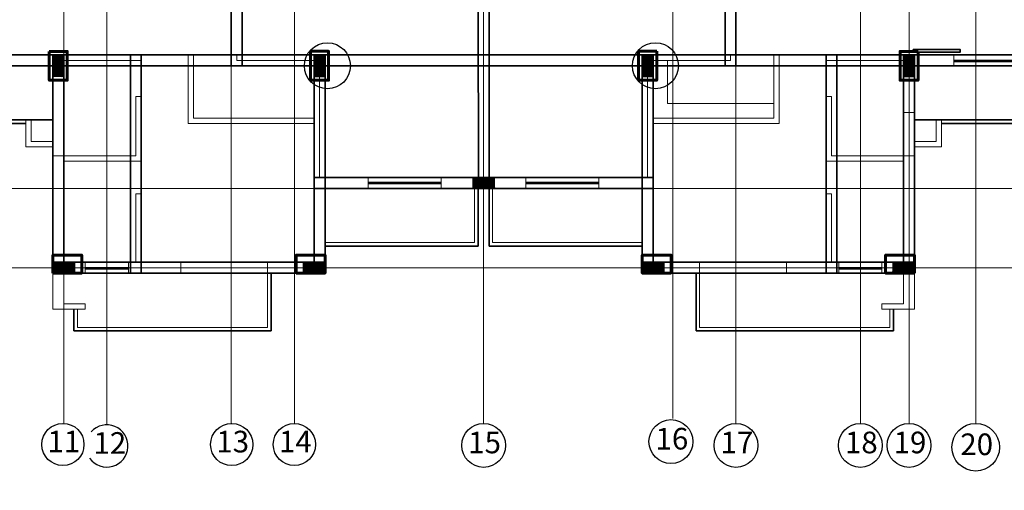
# Model space of a CAD drawing. Units: inches. Extents: x 17961 to 1320313, y -521103 to -249995.
# Drawn here: x 660539 to 661358, y -253476 to -253085 of the extents above; entities that cross this region are included whole.
import ezdxf

# ---------------------------------------------------------------- set-up
doc = ezdxf.new("R2010")
doc.units = ezdxf.units.IN
doc.header["$LTSCALE"] = 200
doc.header["$MEASUREMENT"] = 0
doc.linetypes.add('ACAD_ISO03W100', pattern=[30, 12, -18])
doc.linetypes.add('DASHED2', pattern=[0.375, 0.25, -0.125])
for name, color, linetype, lineweight in [('beam', 6, 'DASHED2', 35), ('column', 1, 'Continuous', 35), ('COLUMN-1', 24, 'DASHED2', 60), ('fixtures', 7, 'Continuous', 13), ('FUR', 163, 'Continuous', 9), ('lw hgt wall', 252, 'Continuous', 35), ('PLANNING', 7, 'Continuous', 35), ('Sewer', 1, 'Continuous', 25)]:
    doc.layers.add(name, color=color, linetype=linetype, lineweight=lineweight)
doc.styles.add('OUTR', font='verdana.TTF', dxfattribs={"height": 84})

msp = doc.modelspace()

# ---------------------------------------------------------------- hatches: boundary and pattern name
at = {"layer": 'column'}
h = msp.add_hatch(dxfattribs=at)
h.set_pattern_fill('ANSI31', color=256, scale=5, style=0)
h.set_pattern_definition([(45, (-1863974.3373, 801025.7589), (-0.44194173824, 0.44194173824), [])])
h.paths.add_polyline_path([(660566.17984, -253113.92189), (660575.17984, -253113.92189), (660575.17984, -253131.92189), (660566.17984, -253131.92189)])
h = msp.add_hatch(dxfattribs=at)
h.set_pattern_fill('ANSI31', color=256, scale=5, angle=-90, style=0)
h.set_pattern_definition([(315, (20388.0623, 7566.2231), (0.44194173824, 0.44194173824), [])])
h.paths.add_polyline_path([(660783.68925, -253131.92176), (660792.68925, -253131.92176), (660792.68925, -253113.92176), (660783.68925, -253113.92176)])
h = msp.add_hatch(dxfattribs=at)
h.set_pattern_fill('ANSI31', color=256, scale=5, style=0)
h.set_pattern_definition([(45, (-1863483.83617, 801025.7874), (-0.44194173824, 0.44194173824), [])])
h.paths.add_polyline_path([(661056.68096, -253113.89342), (661065.68096, -253113.89342), (661065.68096, -253131.89342), (661056.68096, -253131.89342)])
h = msp.add_hatch(dxfattribs=at)
h.set_pattern_fill('ANSI31', color=256, scale=5, style=0)
h.set_pattern_definition([(135, (3185823.70665, 801025.7589), (0.44194173824, 0.44194173824), [])])
h.paths.add_polyline_path([(661283.18952, -253113.92189), (661274.18952, -253113.92189), (661274.18952, -253131.92189), (661283.18952, -253131.92189)])
h = msp.add_hatch(dxfattribs=at)
h.set_pattern_fill('ANSI31', color=256, scale=5, angle=-90, style=0)
h.set_pattern_definition([(225, (-393224.0216, 2271324.6137), (-0.44194173824, 0.44194173824), [])])
h.paths.add_polyline_path([(660915.65919, -253215.90345), (660915.65919, -253224.90345), (660933.65919, -253224.90345), (660933.65919, -253215.90345)])
h = msp.add_hatch(dxfattribs=at)
h.set_pattern_fill('ANSI31', color=256, scale=5, angle=-90, style=0)
h.set_pattern_definition([(315, (1714723.86585, 2271254.0999), (0.44194173824, 0.44194173824), [])])
h.paths.add_polyline_path([(660584.18504, -253286.41724), (660584.18504, -253295.41724), (660566.18504, -253295.41724), (660566.18504, -253286.41724)])
h = msp.add_hatch(dxfattribs=at)
h.set_pattern_fill('ANSI31', color=256, scale=5, angle=-90, style=0)
h.set_pattern_definition([(315, (1714932.37, 2271254.10354), (0.44194173824, 0.44194173824), [])])
h.paths.add_polyline_path([(660792.68918, -253286.41359), (660792.68918, -253295.41359), (660774.68918, -253295.41359), (660774.68918, -253286.41359)])
h = msp.add_hatch(dxfattribs=at)
h.set_pattern_fill('ANSI31', color=256, scale=5, angle=-90, style=0)
h.set_pattern_definition([(225, (-393083.00065, 2271254.10354), (-0.44194173824, 0.44194173824), [])])
h.paths.add_polyline_path([(661056.68017, -253286.41359), (661056.68017, -253295.41359), (661074.68017, -253295.41359), (661074.68017, -253286.41359)])
h = msp.add_hatch(dxfattribs=at)
h.set_pattern_fill('ANSI31', color=256, scale=5, angle=-90, style=0)
h.set_pattern_definition([(315, (1715422.8609, 2271254.0997), (0.44194173824, 0.44194173824), [])])
h.paths.add_polyline_path([(661283.18009, -253286.41741), (661283.18009, -253295.41741), (661265.18009, -253295.41741), (661265.18009, -253286.41741)])

# ---------------------------------------------------------------- linework, layer by layer
at = {"linetype": 'ByBlock', "ltscale": 0.4}
for centre, radius in [((660574.52395, -253438.00336), 17.5562), ((660715.05331, -253438.02726), 17.5562), ((660767.18088, -253438.0156), 17.5562), ((660924.6846, -253438.74998), 18.29058), ((661080.57006, -253435.61045), 18.29058), ((661134.68405, -253438.74998), 18.29058), ((661238.18953, -253438.76084), 18.29058), ((661278.68887, -253438.76164), 18.29058), ((661334.18493, -253440.28471), 19.82532)]:
    msp.add_circle(centre, radius, dxfattribs=at)
msp.add_arc((660611.07993, -253439.20186), 17.5562, 215.57938974, 138.21570165, dxfattribs=at)
at = {"layer": 'beam', "linetype": 'ByBlock', "ltscale": 0.4}
for p, q in [((660714.68466, -252866.41272), (660714.68461, -253122.92175)), ((660723.68466, -252866.41272), (660723.68461, -253122.92175)), ((661125.68472, -253122.92175), (661125.68469, -252866.4117)), ((661134.69674, -252866.41272), (661134.69677, -253122.92175)), ((660920.18693, -252974.48449), (660920.27618, -253224.90725)), ((660929.18468, -253224.90728), (660929.18473, -252974.4845)), ((661716.68424, -253113.92163), (659996.18447, -253113.92197)), ((660132.68512, -253113.92163), (661853.18488, -253113.92197)), ((660566.17996, -253113.92189), (660566.18598, -253295.41276)), ((660575.17996, -253113.92159), (660575.18598, -253295.41246)), ((660630.68834, -253295.42108), (660630.68528, -253113.92723)), ((660639.68834, -253295.42093), (660639.68528, -253113.92707)), ((660783.68918, -253295.41359), (660783.68922, -253113.92176)), ((660792.68918, -253295.41359), (660792.68922, -253113.92176)), ((661056.68017, -253295.41359), (661056.68013, -253113.92176)), ((661065.68017, -253295.41359), (661065.68013, -253113.92176)), ((661209.63003, -253295.42093), (661209.63309, -253113.92707)), ((661218.63003, -253295.42108), (661218.63309, -253113.92723)), ((661274.1894, -253113.92159), (661274.18338, -253295.41246)), ((661283.1894, -253113.92189), (661283.18338, -253295.41276)), ((661716.68424, -253122.92163), (659996.18448, -253122.92197)), ((660132.68511, -253122.92163), (661853.18488, -253122.92197)), ((661065.68289, -253215.90723), (660783.68765, -253215.90723)), ((661065.68289, -253224.90723), (660783.68765, -253224.90723)), ((660920.27618, -253224.90725), (660929.18468, -253224.90728)), ((660566.18601, -253286.41276), (660792.68922, -253286.41359)), ((661283.18334, -253286.41276), (661056.68014, -253286.41359)), ((660566.18598, -253295.41276), (660792.68918, -253295.41359)), ((661283.18338, -253295.41276), (661056.68017, -253295.41359))]:
    msp.add_line(p, q, dxfattribs=at)
msp.add_circle((660924.6846, -252720.9135), 1389.55569, dxfattribs=at)
at = {"layer": 'column'}
for points in [[(660783.68925, -253131.92176), (660792.68925, -253131.92176), (660792.68925, -253113.92176), (660783.68925, -253113.92176)], [(661056.68096, -253113.89342), (661065.68096, -253113.89342), (661065.68096, -253131.89342), (661056.68096, -253131.89342)], [(661283.18952, -253113.92189), (661274.18952, -253113.92189), (661274.18952, -253131.92189), (661283.18952, -253131.92189)], [(661056.68017, -253286.41359), (661056.68017, -253295.41359), (661074.68017, -253295.41359), (661074.68017, -253286.41359)]]:
    msp.add_lwpolyline(points, close=True, dxfattribs=at)
at = {"layer": 'column', "color": 1, "lineweight": 30}
for points in [[(660584.18753, -253286.41336), (660584.18753, -253295.41336), (660566.18753, -253295.41336), (660566.18753, -253286.41336)], [(660792.68982, -253286.41408), (660792.68982, -253295.41408), (660774.68982, -253295.41408), (660774.68982, -253286.41408)], [(661056.68081, -253286.41408), (661056.68081, -253295.41408), (661074.68081, -253295.41408), (661074.68081, -253286.41408)], [(661265.1831, -253286.41336), (661265.1831, -253295.41336), (661283.1831, -253295.41336), (661283.1831, -253286.41336)]]:
    msp.add_lwpolyline(points, close=True, dxfattribs=at)
at = {"layer": 'COLUMN-1', "linetype": 'ByBlock', "ltscale": 0.4}
for points in [[(660563.17993, -253110.92121), (660563.17993, -253134.92121), (660578.17993, -253134.92121), (660578.17993, -253110.92121)], [(660780.6846, -253110.91385), (660780.6846, -253134.91385), (660795.6846, -253134.91385), (660795.6846, -253110.91385)], [(661068.68461, -253110.91385), (661068.68461, -253134.91385), (661053.68461, -253134.91385), (661053.68461, -253110.91385)], [(661286.18928, -253110.92121), (661286.18928, -253134.92121), (661271.18928, -253134.92121), (661271.18928, -253110.92121)], [(660566.18757, -253295.41605), (660590.18757, -253295.41605), (660590.18757, -253280.41605), (660566.18757, -253280.41605)], [(660768.68982, -253295.41605), (660792.68982, -253295.41605), (660792.68982, -253280.41605), (660768.68982, -253280.41605)], [(661080.67938, -253295.41605), (661056.67938, -253295.41605), (661056.67938, -253280.41605), (661080.67938, -253280.41605)], [(661283.18164, -253295.41605), (661259.18164, -253295.41605), (661259.18164, -253280.41605), (661283.18164, -253280.41605)]]:
    msp.add_lwpolyline(points, close=True, dxfattribs=at)
at = {"layer": 'fixtures'}
for p, q in [((660920.1845, -253215.90558), (660920.1845, -253071.9293)), ((660929.18485, -253215.90558), (660929.18485, -253071.9293)), ((660639.68822, -253113.92229), (660566.17996, -253113.92105)), ((660566.18212, -253167.92021), (660566.17996, -253113.92176)), ((660639.68823, -253118.42352), (660575.18072, -253118.41272)), ((660575.18817, -253167.91985), (660575.18817, -253118.41272)), ((660635.18808, -253113.92962), (660635.18808, -253113.92176)), ((660635.1881, -253113.92175), (660639.68822, -253113.92176)), ((660639.68823, -253118.42352), (660639.68822, -253113.92229)), ((660678.68637, -253170.92176), (660678.68488, -253118.42475)), ((660678.68823, -253118.42176), (660678.68822, -253113.92163)), ((660678.68822, -253113.92173), (660683.18475, -253113.92172)), ((660683.18624, -253166.42176), (660683.18475, -253113.92172)), ((660719.18449, -253113.92169), (660788.1845, -253113.92163)), ((660719.18449, -253113.92169), (660719.18449, -253118.42176)), ((660719.18449, -253118.42176), (660783.68488, -253118.42176)), ((660783.68624, -253166.42176), (660783.68488, -253118.42176)), ((660788.18795, -253215.90723), (660788.1845, -253113.92163)), ((661061.1814, -253215.90723), (661061.18485, -253113.92163)), ((661130.18486, -253113.9217), (661061.18485, -253113.92163)), ((661065.68311, -253166.42176), (661065.68448, -253118.42176)), ((661130.18486, -253118.42176), (661065.68448, -253118.42176)), ((661077.68362, -253154.42211), (661077.6846, -253118.42246)), ((661077.68362, -253154.42211), (661077.6846, -253118.42246)), ((661130.18486, -253118.42176), (661130.18487, -253113.9217)), ((661166.18311, -253166.42176), (661166.1846, -253113.92172)), ((661170.68113, -253113.92173), (661166.1846, -253113.92172)), ((661170.68112, -253118.42176), (661170.68113, -253113.92163)), ((661170.68298, -253170.92176), (661170.68448, -253118.42475)), ((661209.68112, -253118.42352), (661209.68113, -253113.92229)), ((661209.68112, -253118.42352), (661274.18863, -253118.41272)), ((661209.68113, -253113.92229), (661283.1894, -253113.92105)), ((661214.18125, -253113.92175), (661209.68113, -253113.92176)), ((661214.18127, -253113.92962), (661214.18127, -253113.92176)), ((661274.18119, -253167.91985), (661274.18119, -253118.41272)), ((661283.18723, -253167.92021), (661283.1894, -253113.92176)), ((661382.18524, -253113.92176), (661315.91853, -253113.92184)), ((661315.91853, -253113.92184), (661315.91853, -253122.92176)), ((661382.18512, -253122.92176), (661315.91853, -253122.92176)), ((660639.68833, -253148.42352), (660635.18811, -253148.42277)), ((660635.18817, -253197.91357), (660635.18811, -253148.42277)), ((660639.68851, -253202.41357), (660639.68833, -253148.42352)), ((661209.68084, -253202.41357), (661209.68102, -253148.42352)), ((661209.68102, -253148.42352), (661214.18124, -253148.42277)), ((661214.18119, -253197.91357), (661214.18124, -253148.42277)), ((661166.18128, -253154.42201), (661077.68362, -253154.42211)), ((661166.18128, -253154.42201), (661077.68362, -253154.42211)), ((660543.68296, -253190.42093), (660543.68341, -253167.92166)), ((660548.18341, -253167.92166), (660543.68341, -253167.92166)), ((660548.18296, -253185.92093), (660548.18341, -253167.92166)), ((660566.18212, -253167.92021), (660566.18284, -253185.92021)), ((660566.18212, -253167.92021), (660566.18274, -253185.92021)), ((660575.18696, -253167.91985), (660575.18817, -253197.91985)), ((660683.18624, -253166.42176), (660783.68624, -253166.42176)), ((661166.18311, -253166.42176), (661065.68311, -253166.42176)), ((661274.18239, -253167.91985), (661274.18119, -253197.91985)), ((661274.18259, -253161.91985), (661283.18743, -253161.92021)), ((661283.18723, -253161.92021), (661283.18627, -253185.92021)), ((661283.18723, -253167.92021), (661283.18662, -253185.92021)), ((661301.1864, -253185.92093), (661301.18595, -253167.92166)), ((661301.18595, -253167.92166), (661305.68595, -253167.92166)), ((661305.68639, -253190.42093), (661305.68595, -253167.92166)), ((660678.68637, -253170.92176), (660783.68637, -253170.92176)), ((660783.68965, -253286.40886), (660783.68637, -253170.92176)), ((661065.6797, -253286.40886), (661065.68298, -253170.92176)), ((661170.68298, -253170.92176), (661065.68298, -253170.92176)), ((660548.18296, -253185.92093), (660566.18284, -253185.92021)), ((660548.18509, -253185.92166), (660566.1838, -253185.92021)), ((661301.18426, -253185.92166), (661283.18555, -253185.92021)), ((661301.1864, -253185.92093), (661283.18651, -253185.92021)), ((660566.18296, -253190.42093), (660543.68296, -253190.42093)), ((660566.18674, -253325.41928), (660566.18332, -253190.42093)), ((661283.18284, -253325.41724), (661283.18639, -253190.42093)), ((661283.18639, -253190.42093), (661305.68639, -253190.42093)), ((660575.18817, -253197.91985), (660566.18332, -253197.92021)), ((660575.18675, -253286.41274), (660575.18374, -253202.41343)), ((660575.18374, -253202.41343), (660639.68781, -253202.41357)), ((660575.18817, -253197.91985), (660635.18851, -253197.91357)), ((660639.68664, -253202.41357), (660639.68776, -253202.41357)), ((660639.68664, -253202.41357), (660639.68776, -253202.41357)), ((660639.68776, -253202.41357), (660639.68851, -253202.41357)), ((660639.68776, -253202.41357), (660639.68851, -253202.41357)), ((660639.68817, -253197.91304), (660639.6885, -253197.91304)), ((660639.68817, -253197.91304), (660639.6885, -253197.91304)), ((660639.68817, -253202.41357), (660639.68817, -253202.41305)), ((660639.68817, -253202.41305), (660639.68851, -253202.41305)), ((660639.68817, -253202.41357), (660639.68817, -253202.41305)), ((660639.68817, -253202.41305), (660639.68851, -253202.41305)), ((661209.68119, -253202.41305), (661209.68084, -253202.41305)), ((661209.68119, -253202.41305), (661209.68084, -253202.41305)), ((661209.68159, -253202.41357), (661209.68084, -253202.41357)), ((661209.68159, -253202.41357), (661209.68084, -253202.41357)), ((661209.68119, -253197.91304), (661209.68086, -253197.91304)), ((661209.68119, -253197.91304), (661209.68086, -253197.91304)), ((661209.68119, -253202.41357), (661209.68119, -253202.41305)), ((661209.68119, -253202.41357), (661209.68119, -253202.41305)), ((661274.18562, -253202.41343), (661209.68154, -253202.41357)), ((661209.68272, -253202.41357), (661209.68159, -253202.41357)), ((661209.68272, -253202.41357), (661209.68159, -253202.41357)), ((661274.18119, -253197.91985), (661214.18084, -253197.91357)), ((661274.18119, -253197.91985), (661283.18603, -253197.92021)), ((661274.1826, -253286.41274), (661274.18562, -253202.41343)), ((661283.18213, -253295.41276), (661283.18603, -253197.92021)), ((660792.68991, -253295.41056), (660792.68747, -253215.90723)), ((660828.68775, -253224.9183), (660828.68747, -253215.90613)), ((660889.46455, -253215.90758), (660828.68747, -253215.90731)), ((660889.46467, -253224.92922), (660889.4644, -253215.90549)), ((660889.4644, -253215.90758), (660920.1845, -253215.90558)), ((660959.90495, -253215.90758), (660929.18485, -253215.90558)), ((660959.90468, -253224.92922), (660959.90495, -253215.90549)), ((660959.90481, -253215.90758), (661020.68188, -253215.90731)), ((661020.68161, -253224.9183), (661020.68188, -253215.90613)), ((661056.67945, -253295.41056), (661056.68188, -253215.90723)), ((660889.46467, -253224.91856), (660828.68775, -253224.9183)), ((660889.46467, -253224.91856), (660929.18449, -253224.90398)), ((660917.18468, -253224.90563), (660917.18468, -253269.92846)), ((660959.90468, -253224.91856), (660920.18487, -253224.90398)), ((660932.18468, -253224.90563), (660932.18468, -253269.90489)), ((660959.90468, -253224.91856), (661020.68161, -253224.9183)), ((660575.18795, -253229.41343), (660575.18686, -253286.41287)), ((660635.18834, -253286.41274), (660635.18834, -253229.41356)), ((660635.18834, -253231.87506), (660635.18834, -253229.41356)), ((660635.18834, -253229.41356), (660639.68776, -253229.41357)), ((660639.69031, -253295.41289), (660639.6877, -253229.41357)), ((661209.67904, -253295.41289), (661209.68165, -253229.41357)), ((661214.18101, -253229.41356), (661209.68159, -253229.41357)), ((661214.18101, -253286.41274), (661214.18101, -253229.41356)), ((661214.18101, -253231.87506), (661214.18101, -253229.41356)), ((661274.18141, -253229.41343), (661274.1826, -253286.41274)), ((660917.18468, -253269.92846), (660792.68912, -253269.90431)), ((661056.68153, -253269.92904), (660932.18468, -253269.90489)), ((660575.18834, -253286.41274), (660593.18861, -253286.41311)), ((660593.18861, -253286.41191), (660593.18842, -253295.41938)), ((660593.18861, -253286.41311), (660629.18861, -253286.41413)), ((660629.18861, -253286.41169), (660629.18842, -253295.42038)), ((660629.18861, -253286.41215), (660635.18834, -253286.41274)), ((660672.68995, -253286.41166), (660744.92572, -253286.40996)), ((660672.69031, -253295.41159), (660672.68995, -253286.41166)), ((660672.69021, -253295.41593), (660672.68995, -253286.41166)), ((660744.92597, -253295.41422), (660744.92572, -253286.40996)), ((660744.92572, -253286.40996), (660744.92602, -253286.40996)), ((660744.92602, -253286.40996), (660783.68965, -253286.40886)), ((661104.44333, -253286.40996), (661065.6797, -253286.40886)), ((661104.44364, -253286.40996), (661104.44333, -253286.40996)), ((661104.44338, -253295.41422), (661104.44364, -253286.40996)), ((661176.6794, -253286.41166), (661104.44364, -253286.40996)), ((661176.67904, -253295.41159), (661176.6794, -253286.41166)), ((661176.67914, -253295.41593), (661176.6794, -253286.41166)), ((661220.18046, -253286.41215), (661214.18101, -253286.41274)), ((661220.18046, -253286.4098), (661220.18065, -253295.4185)), ((661256.18046, -253286.4121), (661220.18046, -253286.41413)), ((661256.18046, -253286.41003), (661256.18065, -253295.41749)), ((661274.18101, -253286.41274), (661256.18046, -253286.41311)), ((660593.18842, -253295.42292), (660566.18722, -253295.41276)), ((660575.18668, -253295.41615), (660575.18617, -253320.91943)), ((660593.18842, -253295.41933), (660629.18842, -253295.42038)), ((660629.18842, -253295.42038), (660639.68834, -253295.42156)), ((660639.68834, -253295.42156), (660639.68834, -253295.42032)), ((660672.69016, -253295.41108), (660744.92593, -253295.40937)), ((660744.92564, -253295.41182), (660744.92559, -253340.59451)), ((660744.92564, -253295.41182), (660744.92559, -253340.59451)), ((660744.92597, -253295.40996), (660744.92624, -253295.40996)), ((660744.92597, -253295.41422), (660792.68991, -253295.41322)), ((661104.44338, -253295.41422), (661056.67945, -253295.41322)), ((661104.44338, -253295.40996), (661104.44311, -253295.40996)), ((661176.67919, -253295.41108), (661104.44342, -253295.40937)), ((661104.44371, -253295.41182), (661104.44377, -253340.59451)), ((661104.44371, -253295.41182), (661104.44377, -253340.59451)), ((661220.18065, -253295.4185), (661209.68101, -253295.42156)), ((661209.68101, -253295.42156), (661209.68101, -253295.42032)), ((661256.18065, -253295.41749), (661220.18065, -253295.4185)), ((661256.18098, -253295.42292), (661283.18213, -253295.41276)), ((661274.18272, -253295.41416), (661274.18339, -253320.91744)), ((660566.18626, -253325.41928), (660593.18762, -253325.41972)), ((660575.18761, -253320.91943), (660593.18767, -253320.91972)), ((660586.59842, -253325.41961), (660586.5984, -253340.59426)), ((660586.59842, -253325.41961), (660586.5984, -253340.59426)), ((660593.18767, -253320.91972), (660593.18762, -253325.41972)), ((661274.18195, -253320.91744), (661256.18189, -253320.91784)), ((661256.18189, -253320.91784), (661256.18196, -253325.41784)), ((661283.18332, -253325.41724), (661256.18195, -253325.41784)), ((661262.77093, -253325.41769), (661262.77096, -253340.59426)), ((661262.77093, -253325.41769), (661262.77096, -253340.59426)), ((660586.5984, -253340.59426), (660744.92559, -253340.59451)), ((660586.5984, -253340.59426), (660744.92559, -253340.59451)), ((661262.77096, -253340.59426), (661104.44377, -253340.59451)), ((661262.77096, -253340.59426), (661104.44377, -253340.59451))]:
    msp.add_line(p, q, dxfattribs=at)
for points in [[(660566.17984, -253113.92189), (660575.17984, -253113.92189), (660575.17984, -253131.92189), (660566.17984, -253131.92189)], [(660915.65919, -253215.90345), (660915.65919, -253224.90345), (660933.65919, -253224.90345), (660933.65919, -253215.90345)], [(660792.68918, -253286.41359), (660792.68918, -253295.41359), (660774.68918, -253295.41359), (660774.68918, -253286.41359)]]:
    msp.add_lwpolyline(points, close=True, dxfattribs=at)
at = {"layer": 'FUR', "linetype": 'ByBlock', "ltscale": 0.4}
for p, q in [((660575.17919, -252210.41954), (660575.17919, -253420.45939)), ((660611.07993, -252210.41954), (660611.07993, -253421.64566)), ((660714.68402, -252210.41954), (660714.68402, -253420.45939)), ((660767.18088, -252210.41954), (660767.18088, -253420.45939)), ((660924.6846, -252210.41954), (660924.6846, -253420.45939)), ((661082.18833, -252210.41954), (661082.18833, -253416.25781)), ((661134.68405, -252210.41954), (661134.68405, -253420.45939)), ((661238.18953, -252210.41954), (661238.18953, -253420.45939)), ((661278.68887, -252210.41954), (661278.68887, -253420.45939)), ((661334.18493, -252210.41954), (661334.18493, -253420.45939)), ((661893.66311, -253122.92241), (659874.18408, -253122.92241)), ((661893.66311, -253224.9154), (659874.18408, -253224.9154)), ((661893.66311, -253290.91354), (659874.18408, -253290.91354))]:
    msp.add_line(p, q, dxfattribs=at)
at = {"layer": 'lw hgt wall'}
for p, q in [((661382.18525, -253118.42176), (661315.91853, -253118.42184)), ((661382.18525, -253118.42176), (661315.91853, -253118.42184)), ((661382.18525, -253119.42176), (661315.91853, -253119.42184)), ((660543.68341, -253170.92166), (660467.18468, -253170.92175)), ((661283.18685, -253170.92164), (661283.18711, -253170.92164)), ((661305.68594, -253170.92166), (661382.18467, -253170.92175)), ((660889.46453, -253220.91283), (660828.6876, -253220.91256)), ((660889.46453, -253219.91283), (660828.68761, -253219.91256)), ((660920.18468, -253224.90563), (660920.18468, -253272.92904)), ((660929.18468, -253224.90563), (660929.18468, -253272.90431)), ((660959.90482, -253219.91283), (661020.68174, -253219.91256)), ((660959.90482, -253220.91283), (661020.68175, -253220.91256)), ((660920.18498, -253272.92904), (660792.68871, -253272.90431)), ((660920.18468, -253272.92866), (660806.77854, -253272.90653)), ((660920.18498, -253272.92904), (660806.77885, -253272.90704)), ((660920.18556, -253269.92904), (660920.18468, -253269.92904)), ((661056.68095, -253272.92904), (660929.18468, -253272.90431)), ((661056.68064, -253272.92866), (660943.27451, -253272.90653)), ((661056.68095, -253272.92904), (660943.27481, -253272.90704)), ((660593.18814, -253291.91578), (660629.18814, -253291.91783)), ((660593.18819, -253290.91578), (660629.18819, -253290.91783)), ((660593.18819, -253290.91578), (660629.18819, -253290.91783)), ((661256.18088, -253290.9139), (661220.18088, -253290.91595)), ((661256.18088, -253290.9139), (661220.18088, -253290.91595)), ((661256.18094, -253291.9139), (661220.18094, -253291.91595)), ((660747.92564, -253295.41182), (660747.92558, -253343.4153)), ((660747.92564, -253295.41182), (660747.92558, -253343.4153)), ((661101.44371, -253295.41182), (661101.44377, -253343.4153)), ((661101.44371, -253295.41182), (661101.44377, -253343.4153)), ((660583.59842, -253325.41956), (660583.59839, -253343.41504)), ((660583.59842, -253325.41956), (660583.59839, -253343.41504)), ((661265.77093, -253325.41763), (661265.77096, -253343.41504)), ((661265.77093, -253325.41763), (661265.77096, -253343.41504)), ((660583.59839, -253343.41504), (660747.92558, -253343.4153)), ((660583.59839, -253343.41504), (660747.92558, -253343.4153)), ((661265.77096, -253343.41504), (661101.44377, -253343.4153)), ((661265.77096, -253343.41504), (661101.44377, -253343.4153))]:
    msp.add_line(p, q, dxfattribs=at)
at = {"layer": 'PLANNING'}
for p, q in [((660566.18224, -253167.92164), (660470.18441, -253167.92175)), ((660548.18341, -253167.92166), (660566.18212, -253167.92021)), ((661283.18686, -253167.92164), (661283.18723, -253167.92164)), ((661301.18595, -253167.92166), (661283.18723, -253167.92021)), ((661379.18531, -253167.92176), (661283.18948, -253167.92188))]:
    msp.add_line(p, q, dxfattribs=at)
msp.add_lwpolyline([(661282.20578, -253109.38238), (661321.2507, -253109.38238), (661321.2507, -253111.74397), (661282.20578, -253111.74397)], close=True, dxfattribs=at)
at = {"layer": 'Sewer', "linetype": 'ByBlock', "ltscale": 0.4}
for centre in [(660794.65704, -253122.90985), (661067.65761, -253122.88164)]:
    msp.add_circle(centre, 19.14468, dxfattribs=at)

# ---------------------------------------------------------------- texts
at = {"color": 0, "linetype": 'ACAD_ISO03W100', "lineweight": 30, "char_height": 18, "width": 324.2670813, "attachment_point": 2, "style": 'OUTR'}
for s, insert in [('\\A1;16', (661081.37331, -253424.18098)), ('\\A1;11', (660575.32721, -253426.57389)), ('\\A1;12', (660613.56474, -253427.77239)), ('\\A1;13', (660715.85656, -253426.59779)), ('\\A1;14', (660767.98414, -253426.58612)), ('\\A1;15', (660925.48786, -253427.3205)), ('\\A1;17', (661135.48731, -253427.3205)), ('\\A1;18', (661238.99279, -253427.33137)), ('\\A1;19', (661279.49213, -253427.33217)), ('\\A1;20', (661334.98819, -253428.85524))]:
    msp.add_mtext(s, dxfattribs=dict(at, insert=insert))

doc.saveas('drawing.dxf')
